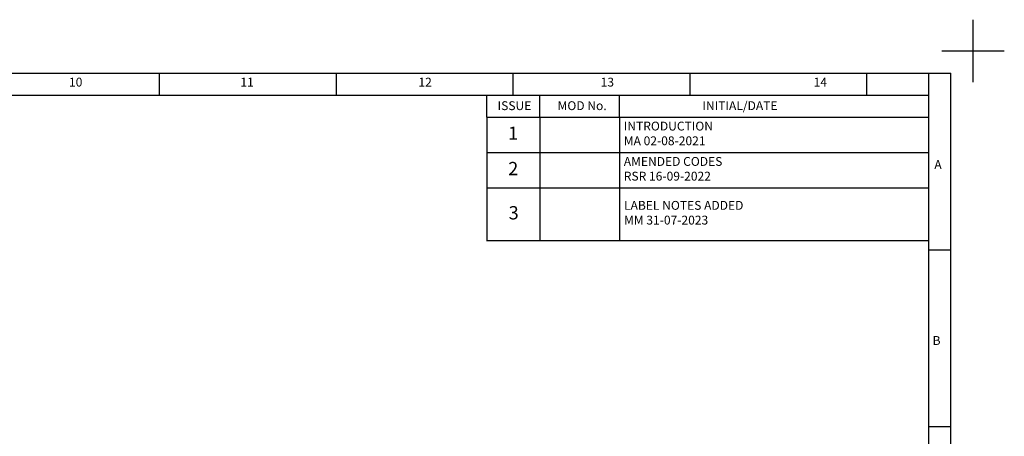
# Model space of a CAD drawing. Units: millimetres. Extents: x -2 to 606, y -2 to 432.
# Drawn here: x 383 to 606, y 338 to 432 of the extents above; entities that cross this region are included whole.
import ezdxf

# ---------------------------------------------------------------- set-up
doc = ezdxf.new("R2010")
doc.units = ezdxf.units.MM
doc.layers.get('0').update_dxf_attribs({"lineweight": 25})
doc.layers.add('BORDER', color=7, linetype='Continuous')
doc.styles.get("Standard").update_dxf_attribs({"font": 'arial.ttf'})

msp = doc.modelspace()

# ---------------------------------------------------------------- linework, layer by layer
for p, q in [((599, 417.93), (599, 432.0704)), ((591.9298, 425.0002), (606.0702, 425.0002))]:
    msp.add_line(p, q)
at = {"layer": 'BORDER'}
for p, q in [((10, 420.0014), (594, 420.0014)), ((415, 415), (415, 420.0014)), ((455, 415), (455, 420.0014)), ((495, 415), (495, 420.0014)), ((535, 415), (535, 420.0014)), ((575, 415), (575, 420.0014)), ((589.0011, 14.9988), (589.0011, 420.0014)), ((594, 14.9988), (594, 420.0014)), ((15, 415), (589.0011, 415)), ((489, 410), (489, 415)), ((501, 410), (501, 415)), ((519, 410), (519, 415)), ((489, 410), (589.0011, 410)), ((489, 410), (489, 402)), ((501, 410), (501, 402)), ((518.9995, 410), (518.9995, 402)), ((489, 402), (589.0011, 402)), ((489, 402), (489, 394)), ((501, 402), (501, 394)), ((518.9995, 402), (518.9995, 394)), ((489, 394), (589.0011, 394)), ((589.0011, 380.0014), (594, 380.0014)), ((589.0011, 340.0014), (594, 340.0014))]:
    msp.add_line(p, q, dxfattribs=at)
at = {"layer": 'BORDER', "color": 0}
for p, q in [((489, 394), (489, 382.0955)), ((501, 394), (501, 382.0955)), ((518.9995, 394), (518.9995, 382.0955)), ((488.9422, 382.0955), (588.9433, 382.0955))]:
    msp.add_line(p, q, dxfattribs=at)

# ---------------------------------------------------------------- texts
for s, insert, char_height, width, attachment_point in [('{1}', (495, 406), 3, 4.652072, 5), ('{INTRODUCTION\\PMA 02-08-2021}', (519.9995, 409), 2, 49, 1), ('{AMENDED CODES\\PRSR 16-09-2022}', (519.9995, 401), 2, 49, 1), ('{2}', (495, 398), 3, 4.652072, 5)]:
    msp.add_mtext(s, dxfattribs=dict(insert=insert, char_height=char_height, width=width, attachment_point=attachment_point))
at = {"color": 0}
for s, insert, char_height, width, attachment_point in [('{3}', (495.0966, 387.9955), 3, 4.652072, 5), ('{{\\C7;LABEL NOTES ADDED\\PMM 31-07-2023}}', (520.0535, 391.0606), 2, 49, 1)]:
    msp.add_mtext(s, dxfattribs=dict(at, insert=insert, char_height=char_height, width=width, attachment_point=attachment_point))
at = {"layer": 'BORDER', "char_height": 2, "attachment_point": 1}
for s, insert in [('10', (394.516, 418.9425)), ('11', (433.2768, 418.9425)), ('12', (473.5503, 418.9425)), ('13', (514.7678, 418.9425)), ('14', (562.9336, 418.9425)), ('ISSUE', (491.4596, 413.6154)), ('MOD No.', (505.02, 413.6154)), ('INITIAL/DATE', (537.7897, 413.6154)), ('A', (590.2414, 400.2925)), ('B', (589.8522, 360.4856))]:
    msp.add_mtext(s, dxfattribs=dict(at, insert=insert))

doc.saveas('drawing.dxf')
